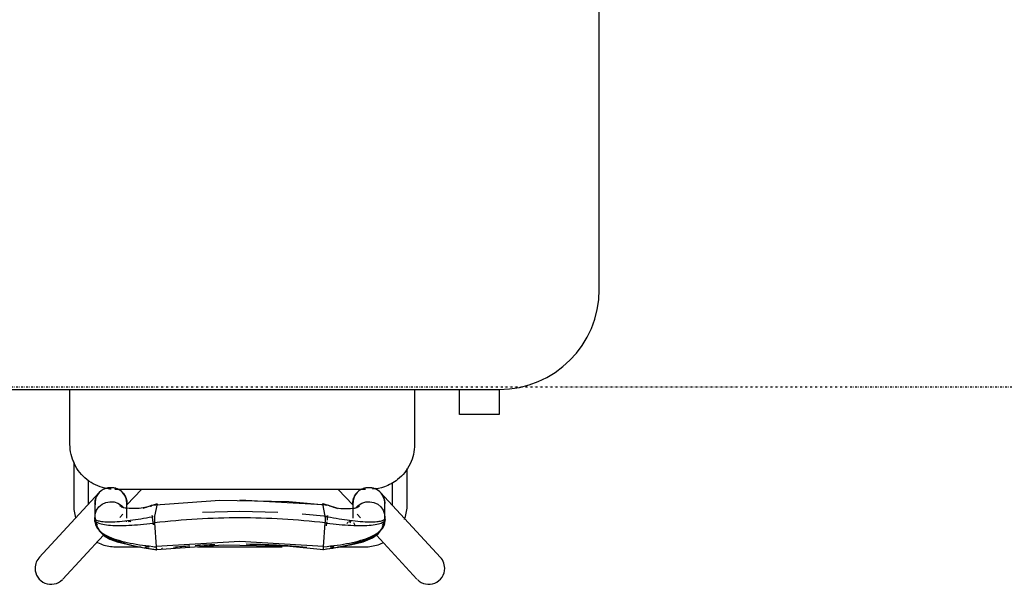
# Model space of a CAD drawing. Extents: x -6396 to 36856, y -3827 to 59454.
# Drawn here: x 12797 to 13783, y 13503 to 14068 of the extents above; entities that cross this region are included whole.
import ezdxf

# ---------------------------------------------------------------- set-up
doc = ezdxf.new("R2010")
doc.units = 0
doc.linetypes.add('X-2969-F$0$EDG-1DOT-2', pattern=[5, 2, -1.4, 0.2, -1.4])
for name, color, linetype in [('X-2969-F$0$I-FURN', 11, 'CONTINUOUS'), ('X-2969-F$0$S-GRID', 133, 'X-2969-F$0$EDG-1DOT-2'), ('X-XREF', 7, 'CONTINUOUS')]:
    doc.layers.add(name, color=color, linetype=linetype)

# ---------------------------------------------------------------- blocks, each defined once
blk = doc.blocks.new('X-2969-F')
at = {"layer": 'X-2969-F$0$I-FURN'}
for p, q in [((-13797.5, 13377.5), (-14322.5, 13377.5)), ((-13697.5, 13277.5), (-13672.5, 13277.5)), ((-13697.5, 11677.5), (-13697.5, 13277.5)), ((-13672.5, 13277.5), (-13672.5, 13237.5)), ((-13672.5, 13237.5), (-13697.5, 13237.5)), ((-13529.35, 13218.59), (-13594.35, 13158.59)), ((-13697.5, 13192.64), (-13642.5, 13192.64)), ((-13551.67, 13154.43), (-13507.65, 13195.07)), ((-13582.5, 13185.27), (-13618.33, 13185.27)), ((-13582.04, 13185.26), (-13582.5, 13185.27)), ((-13580.34, 13185.21), (-13582.04, 13185.26)), ((-13578.65, 13185.09), (-13580.34, 13185.21)), ((-13576.96, 13184.9), (-13578.65, 13185.09)), ((-13575.28, 13184.65), (-13576.96, 13184.9)), ((-13573.61, 13184.33), (-13575.28, 13184.65)), ((-13571.95, 13183.94), (-13573.61, 13184.33)), ((-13570.31, 13183.48), (-13571.95, 13183.94)), ((-13568.7, 13182.96), (-13570.31, 13183.48)), ((-13567.34, 13182.47), (-13568.7, 13182.96)), ((-13603.9, 13170.27), (-13582.5, 13170.27)), ((-13582.5, 13170.27), (-13581.4, 13170.24)), ((-13593.2, 13159.56), (-13592.69, 13159.94)), ((-13592.69, 13159.94), (-13592.16, 13160.3)), ((-13592.16, 13160.3), (-13591.61, 13160.63)), ((-13591.61, 13160.63), (-13591.05, 13160.95)), ((-13591.05, 13160.95), (-13590.48, 13161.24)), ((-13590.48, 13161.24), (-13589.9, 13161.5)), ((-13589.9, 13161.5), (-13589.31, 13161.75)), ((-13589.31, 13161.75), (-13588.71, 13161.97)), ((-13588.71, 13161.97), (-13588.1, 13162.16)), ((-13588.1, 13162.16), (-13587.48, 13162.33)), ((-13587.48, 13162.33), (-13586.86, 13162.48)), ((-13586.86, 13162.48), (-13586.23, 13162.6)), ((-13586.23, 13162.6), (-13585.6, 13162.7)), ((-13585.6, 13162.7), (-13584.96, 13162.77)), ((-13584.96, 13162.77), (-13584.32, 13162.81)), ((-13584.32, 13162.81), (-13583.68, 13162.83)), ((-13583.68, 13162.83), (-13583.51, 13162.83)), ((-13583.34, 13162.83), (-13583.51, 13162.83)), ((-13583.51, 13162.83), (-13583.5, 13162.83)), ((-13582.8, 13162.83), (-13583.34, 13162.83)), ((-13581.88, 13162.83), (-13582.8, 13162.83)), ((-13580.6, 13162.83), (-13581.88, 13162.83)), ((-13578.95, 13162.83), (-13580.6, 13162.83)), ((-13579.93, 13158.91), (-13576.6, 13161.21)), ((-13576.94, 13162.83), (-13578.95, 13162.83)), ((-13574.56, 13162.83), (-13576.94, 13162.83)), ((-13576.6, 13161.21), (-13572.83, 13162.55)), ((-13571.83, 13162.83), (-13574.56, 13162.83)), ((-13572.83, 13162.55), (-13568.87, 13162.83)), ((-13568.74, 13162.83), (-13571.83, 13162.83)), ((-13568.45, 13162.87), (-13571.09, 13162.81)), ((-13567.94, 13163.14), (-13568.87, 13162.83)), ((-13568.87, 13162.83), (-13566.33, 13162.41)), ((-13567.36, 13163.17), (-13565.35, 13163.03)), ((-13562.17, 13161.79), (-13566.43, 13162.71)), ((-13564.98, 13161.99), (-13563.19, 13161.21)), ((-13562.41, 13162.47), (-13557.96, 13160.14)), ((-13558.35, 13160.13), (-13562.17, 13161.79)), ((-13553.39, 13156.37), (-13558.35, 13160.13)), ((-13557.96, 13160.14), (-13553.7, 13156)), ((-13543.35, 13159.32), (-13544.05, 13160.87)), ((-13599.31, 13149.38), (-13599.19, 13150.01)), ((-13599.19, 13150.01), (-13599.05, 13150.64)), ((-13599.05, 13150.64), (-13598.89, 13151.26)), ((-13598.89, 13151.26), (-13598.7, 13151.87)), ((-13598.7, 13151.87), (-13598.48, 13152.47)), ((-13598.48, 13152.47), (-13598.25, 13153.06)), ((-13598.25, 13153.06), (-13597.99, 13153.65)), ((-13597.99, 13153.65), (-13597.7, 13154.22)), ((-13597.7, 13154.22), (-13597.4, 13154.78)), ((-13597.4, 13154.78), (-13597.07, 13155.33)), ((-13597.07, 13155.33), (-13596.72, 13155.87)), ((-13596.72, 13155.87), (-13596.34, 13156.39)), ((-13596.34, 13156.39), (-13595.95, 13156.89)), ((-13595.95, 13156.89), (-13595.54, 13157.38)), ((-13595.54, 13157.38), (-13595.11, 13157.86)), ((-13595.11, 13157.86), (-13594.66, 13158.31)), ((-13594.66, 13158.31), (-13594.19, 13158.75)), ((-13594.19, 13158.75), (-13593.7, 13159.17)), ((-13593.7, 13159.17), (-13593.2, 13159.56)), ((-13585.17, 13147.93), (-13584.36, 13152.03)), ((-13584.36, 13152.03), (-13582.57, 13155.77)), ((-13582.57, 13155.77), (-13579.93, 13158.91)), ((-13553.7, 13156), (-13549.59, 13149.69)), ((-13548.99, 13150.56), (-13553.39, 13156.37)), ((-13545.15, 13141.34), (-13548.99, 13150.56)), ((-13542.72, 13157.74), (-13543.35, 13159.32)), ((-13542.16, 13156.14), (-13542.72, 13157.74)), ((-13541.66, 13154.51), (-13542.16, 13156.14)), ((-13541.22, 13152.87), (-13541.66, 13154.51)), ((-13540.85, 13151.21), (-13541.22, 13152.87)), ((-13540.54, 13149.54), (-13540.85, 13151.21)), ((-13599.51, 13146.83), (-13599.5, 13147.47)), ((-13599.51, 13146.66), (-13599.51, 13146.83)), ((-13599.49, 13146.02), (-13599.51, 13146.66)), ((-13599.5, 13147.47), (-13599.46, 13148.11)), ((-13599.44, 13145.38), (-13599.49, 13146.02)), ((-13599.46, 13148.11), (-13599.4, 13148.75)), ((-13599.37, 13144.75), (-13599.44, 13145.38)), ((-13599.4, 13148.75), (-13599.31, 13149.38)), ((-13599.28, 13144.11), (-13599.37, 13144.75)), ((-13599.16, 13143.49), (-13599.28, 13144.11)), ((-13599.01, 13142.86), (-13599.16, 13143.49)), ((-13598.84, 13142.25), (-13599.01, 13142.86)), ((-13598.64, 13141.64), (-13598.84, 13142.25)), ((-13598.42, 13141.04), (-13598.64, 13141.64)), ((-13598.18, 13140.44), (-13598.42, 13141.04)), ((-13597.91, 13139.86), (-13598.18, 13140.44)), ((-13597.5, 13143.57), (-13597.5, 12892.64)), ((-13584.94, 13143.77), (-13585.17, 13147.93)), ((-13583.69, 13139.81), (-13584.94, 13143.77)), ((-13549.59, 13149.69), (-13545.61, 13140.63)), ((-13545.61, 13140.63), (-13541.9, 13128.28)), ((-13543.06, 13132.85), (-13545.15, 13141.34)), ((-13540.31, 13147.85), (-13540.54, 13149.54)), ((-13540.14, 13146.16), (-13540.31, 13147.85)), ((-13540.03, 13144.47), (-13540.14, 13146.16)), ((-13540, 13142.77), (-13540.03, 13144.47)), ((-13540, 13115.82), (-13540, 13142.77)), ((-13597.62, 13139.29), (-13597.91, 13139.86)), ((-13597.31, 13138.73), (-13597.62, 13139.29)), ((-13597.5, 13116.25), (-13581.93, 13130.98)), ((-13596.97, 13138.19), (-13597.31, 13138.73)), ((-13596.62, 13137.66), (-13596.97, 13138.19)), ((-13596.24, 13137.14), (-13596.62, 13137.66)), ((-13595.84, 13136.64), (-13596.24, 13137.14)), ((-13595.42, 13136.15), (-13595.84, 13136.64)), ((-13594.99, 13135.69), (-13595.42, 13136.15)), ((-13594.53, 13135.24), (-13594.99, 13135.69)), ((-13594.06, 13134.8), (-13594.53, 13135.24)), ((-13593.57, 13134.39), (-13594.06, 13134.8)), ((-13593.07, 13134), (-13593.57, 13134.39)), ((-13592.54, 13133.63), (-13593.07, 13134)), ((-13592.01, 13133.28), (-13592.54, 13133.63)), ((-13591.46, 13132.95), (-13592.01, 13133.28)), ((-13590.9, 13132.64), (-13591.46, 13132.95)), ((-13590.33, 13132.36), (-13590.9, 13132.64)), ((-13589.74, 13132.1), (-13590.33, 13132.36)), ((-13589.15, 13131.86), (-13589.74, 13132.1)), ((-13588.54, 13131.65), (-13589.15, 13131.86)), ((-13587.93, 13131.46), (-13588.54, 13131.65)), ((-13587.31, 13131.29), (-13587.93, 13131.46)), ((-13586.69, 13131.15), (-13587.31, 13131.29)), ((-13586.06, 13131.04), (-13586.69, 13131.15)), ((-13585.43, 13130.95), (-13586.06, 13131.04)), ((-13584.79, 13130.89), (-13585.43, 13130.95)), ((-13584.15, 13130.85), (-13584.79, 13130.89)), ((-13583.51, 13130.83), (-13584.15, 13130.85)), ((-13581.51, 13136.34), (-13583.69, 13139.81)), ((-13583.5, 13130.83), (-13583.51, 13130.83)), ((-13583.51, 13130.83), (-13583.32, 13130.83)), ((-13583.32, 13130.83), (-13582.77, 13130.83)), ((-13582.77, 13130.83), (-13581.84, 13130.83)), ((-13581.84, 13130.83), (-13580.54, 13130.83)), ((-13578.61, 13133.64), (-13581.51, 13136.34)), ((-13580.54, 13130.83), (-13578.88, 13130.83)), ((-13579.42, 13135.06), (-13579.46, 13135.15)), ((-13579.29, 13134.69), (-13579.42, 13135.06)), ((-13579.07, 13133.89), (-13579.29, 13134.69)), ((-13578.78, 13132.51), (-13579.07, 13133.89)), ((-13578.88, 13130.83), (-13576.85, 13130.83)), ((-13578.53, 13130.74), (-13578.78, 13132.51)), ((-13578.34, 13128.62), (-13578.53, 13130.74)), ((-13576.85, 13130.83), (-13574.46, 13130.83)), ((-13574.46, 13130.83), (-13571.71, 13130.83)), ((-13572.65, 13135.07), (-13568.92, 13138.51)), ((-13571.71, 13130.83), (-13568.74, 13130.83)), ((-13542.12, 13128.05), (-13543.06, 13132.85)), ((-13578.49, 13118.73), (-13578.31, 13121.15)), ((-13578.23, 13126.24), (-13578.34, 13128.62)), ((-13578.31, 13121.15), (-13578.22, 13123.7)), ((-13578.22, 13123.7), (-13578.23, 13126.24)), ((-13541.83, 13126.62), (-13542.12, 13128.05)), ((-13541.9, 13128.28), (-13538.85, 13113.46)), ((-13541.64, 13125.79), (-13541.83, 13126.62)), ((-13578.74, 13114.67), (-13582.91, 13101.25)), ((-13579.85, 13111.32), (-13579.43, 13112.81)), ((-13579.43, 13112.81), (-13579.06, 13114.54)), ((-13579.06, 13114.54), (-13578.74, 13116.51)), ((-13578.74, 13116.51), (-13578.49, 13118.73)), ((-13540, 13108.02), (-13540, 13112.3)), ((-13538.85, 13113.46), (-13537.06, 13101.02)), ((-13587.1, 13017.78), (-13582.47, 13100.72)), ((-13585.51, 13066.66), (-13581.79, 13106.75)), ((-13582.91, 13101.25), (-13583.07, 13100.7)), ((-13583.07, 13100.7), (-13583.04, 13100.65)), ((-13570.55, 13103.21), (-13583.05, 13100.73)), ((-13582.14, 13103.59), (-13581.77, 13106.75)), ((-13581.77, 13106.75), (-13581.08, 13106.66)), ((-13570.21, 13105.33), (-13572.79, 13080.26)), ((-13571.47, 13105.51), (-13570.21, 13105.36)), ((-13569.94, 13103.29), (-13570.55, 13103.21)), ((-13569.06, 13103.34), (-13569.94, 13103.29)), ((-13567.95, 13103.36), (-13569.06, 13103.34)), ((-13566.68, 13103.35), (-13567.95, 13103.36)), ((-13565.3, 13103.32), (-13566.68, 13103.35)), ((-13563.87, 13103.26), (-13565.3, 13103.32)), ((-13540.15, 13101.59), (-13563.87, 13103.26)), ((-13563.74, 13104.58), (-13561.13, 13104.26)), ((-13540.42, 13101.61), (-13545.45, 13017.78)), ((-13540.5, 13067.81), (-13537.28, 13101.39)), ((-13539.03, 13101.47), (-13540.15, 13101.59)), ((-13538.12, 13101.35), (-13539.03, 13101.47)), ((-13537.47, 13101.22), (-13538.12, 13101.35)), ((-13537.12, 13101.09), (-13537.47, 13101.22)), ((-13537.35, 13100.88), (-13537.08, 13100.98)), ((-13537.08, 13100.98), (-13537.12, 13101.09)), ((-13583.04, 13100.65), (-13582.79, 13100.55)), ((-13582.79, 13100.55), (-13582.32, 13100.45)), ((-13586.85, 12997.65), (-13585.51, 13066.66)), ((-13542.08, 13000.92), (-13540.5, 13067.81)), ((-13574.46, 13055.87), (-13575.46, 13017.78)), ((-13540, 12975.32), (-13540, 13060.21)), ((-13575.46, 13017.78), (-13574.51, 12980.47)), ((-13545.45, 13017.78), (-13540.44, 12933.92)), ((-13581.79, 12928.82), (-13586.85, 12997.65)), ((-13537.28, 12934.17), (-13542.08, 13000.92)), ((-13583.04, 12934.89), (-13583.07, 12934.83)), ((-13582.91, 12934.28), (-13583.07, 12934.83)), ((-13583.05, 12934.8), (-13570.55, 12932.32)), ((-13582.79, 12934.98), (-13583.04, 12934.89)), ((-13578.74, 12920.87), (-13582.91, 12934.28)), ((-13582.32, 12935.08), (-13582.79, 12934.98)), ((-13563.85, 12932.27), (-13540.15, 12933.94)), ((-13540.15, 12933.94), (-13539.03, 12934.06)), ((-13540, 12932.08), (-13540, 12933.84)), ((-13539.03, 12934.06), (-13538.12, 12934.19)), ((-13538.85, 12922.07), (-13537.06, 12934.51)), ((-13538.12, 12934.19), (-13537.47, 12934.31)), ((-13537.47, 12934.31), (-13537.12, 12934.44)), ((-13537.08, 12934.56), (-13537.35, 12934.66)), ((-13537.12, 12934.44), (-13537.08, 12934.56)), ((-13579.88, 12929.05), (-13581.79, 12928.82)), ((-13579.85, 12924.21), (-13579.43, 12922.72)), ((-13570.23, 12930.21), (-13571.45, 12930.06)), ((-13570.55, 12932.32), (-13569.94, 12932.25)), ((-13569.94, 12932.25), (-13569.06, 12932.2)), ((-13569.06, 12932.2), (-13567.95, 12932.17)), ((-13567.95, 12932.17), (-13566.68, 12932.18)), ((-13566.68, 12932.18), (-13565.3, 12932.21)), ((-13565.3, 12932.21), (-13563.87, 12932.27)), ((-13562.1, 12931.18), (-13563.76, 12930.99)), ((-13540, 12922.67), (-13540, 12927.09)), ((-13581.93, 12904.55), (-13597.5, 12919.28)), ((-13579.43, 12922.72), (-13579.06, 12921)), ((-13579.06, 12921), (-13578.74, 12919.02)), ((-13578.74, 12919.02), (-13578.49, 12916.8)), ((-13578.49, 12916.8), (-13578.31, 12914.38)), ((-13578.31, 12914.38), (-13578.22, 12911.84)), ((-13541.9, 12907.26), (-13538.85, 12922.07)), ((-13540, 12893.86), (-13540, 12918.94)), ((-13589.9, 12903.37), (-13589.31, 12903.61)), ((-13589.31, 12903.61), (-13588.71, 12903.83)), ((-13588.71, 12903.83), (-13588.1, 12904.03)), ((-13588.1, 12904.03), (-13587.48, 12904.2)), ((-13587.48, 12904.2), (-13586.86, 12904.34)), ((-13586.86, 12904.34), (-13586.23, 12904.47)), ((-13586.23, 12904.47), (-13585.6, 12904.56)), ((-13585.6, 12904.56), (-13584.96, 12904.63)), ((-13584.96, 12904.63), (-13584.32, 12904.68)), ((-13584.32, 12904.68), (-13583.68, 12904.7)), ((-13583.68, 12904.7), (-13583.51, 12904.7)), ((-13583.34, 12904.7), (-13583.51, 12904.7)), ((-13583.51, 12904.7), (-13583.5, 12904.7)), ((-13582.8, 12904.7), (-13583.34, 12904.7)), ((-13581.88, 12904.7), (-13582.8, 12904.7)), ((-13580.6, 12904.7), (-13581.88, 12904.7)), ((-13578.95, 12904.7), (-13580.6, 12904.7)), ((-13576.94, 12904.7), (-13578.95, 12904.7)), ((-13578.53, 12904.8), (-13578.78, 12903.02)), ((-13578.34, 12906.91), (-13578.53, 12904.8)), ((-13578.23, 12909.29), (-13578.34, 12906.91)), ((-13578.22, 12911.84), (-13578.23, 12909.29)), ((-13574.56, 12904.7), (-13576.94, 12904.7)), ((-13571.83, 12904.7), (-13574.56, 12904.7)), ((-13568.74, 12904.7), (-13571.83, 12904.7)), ((-13545.61, 12894.91), (-13541.9, 12907.26)), ((-13544.93, 12894.93), (-13542.62, 12904.88)), ((-13542.62, 12904.88), (-13542.12, 12907.45)), ((-13542.12, 12907.45), (-13541.76, 12909.23)), ((-13541.76, 12909.23), (-13541.64, 12909.74)), ((-13598.89, 12893.12), (-13598.7, 12893.73)), ((-13598.7, 12893.73), (-13598.48, 12894.33)), ((-13598.48, 12894.33), (-13598.25, 12894.93)), ((-13598.25, 12894.93), (-13597.99, 12895.51)), ((-13597.99, 12895.51), (-13597.7, 12896.09)), ((-13597.7, 12896.09), (-13597.4, 12896.65)), ((-13597.4, 12896.65), (-13597.07, 12897.2)), ((-13597.07, 12897.2), (-13596.72, 12897.73)), ((-13596.72, 12897.73), (-13596.34, 12898.25)), ((-13596.34, 12898.25), (-13595.95, 12898.76)), ((-13595.95, 12898.76), (-13595.54, 12899.25)), ((-13595.54, 12899.25), (-13595.11, 12899.72)), ((-13595.11, 12899.72), (-13594.66, 12900.18)), ((-13594.66, 12900.18), (-13594.19, 12900.61)), ((-13594.19, 12900.61), (-13593.7, 12901.03)), ((-13593.7, 12901.03), (-13593.2, 12901.43)), ((-13593.2, 12901.43), (-13592.69, 12901.81)), ((-13592.69, 12901.81), (-13592.16, 12902.16)), ((-13592.16, 12902.16), (-13591.61, 12902.5)), ((-13591.61, 12902.5), (-13591.05, 12902.81)), ((-13591.05, 12902.81), (-13590.48, 12903.1)), ((-13590.48, 12903.1), (-13589.9, 12903.37)), ((-13584.94, 12891.77), (-13583.69, 12895.72)), ((-13583.69, 12895.72), (-13581.51, 12899.2)), ((-13581.51, 12899.2), (-13578.54, 12901.94)), ((-13579.42, 12900.47), (-13579.46, 12900.38)), ((-13579.29, 12900.85), (-13579.42, 12900.47)), ((-13579.07, 12901.64), (-13579.29, 12900.85)), ((-13578.78, 12903.02), (-13579.07, 12901.64)), ((-13569.45, 12897.5), (-13572.65, 12900.46)), ((-13549.59, 12885.84), (-13545.61, 12894.91)), ((-13547.67, 12887.51), (-13544.93, 12894.93)), ((-13540, 12893.4), (-13540, 12893.86)), ((-13599.51, 12888.7), (-13599.5, 12889.34)), ((-13599.51, 12888.53), (-13599.51, 12888.7)), ((-13599.49, 12887.89), (-13599.51, 12888.53)), ((-13599.5, 12889.34), (-13599.46, 12889.98)), ((-13599.44, 12887.25), (-13599.49, 12887.89)), ((-13599.46, 12889.98), (-13599.4, 12890.61)), ((-13599.37, 12886.61), (-13599.44, 12887.25)), ((-13599.4, 12890.61), (-13599.31, 12891.25)), ((-13599.28, 12885.98), (-13599.37, 12886.61)), ((-13599.31, 12891.25), (-13599.19, 12891.88)), ((-13599.16, 12885.35), (-13599.28, 12885.98)), ((-13599.19, 12891.88), (-13599.05, 12892.5)), ((-13599.01, 12884.73), (-13599.16, 12885.35)), ((-13599.05, 12892.5), (-13598.89, 12893.12)), ((-13598.84, 12884.11), (-13599.01, 12884.73)), ((-13598.64, 12883.5), (-13598.84, 12884.11)), ((-13585.17, 12887.6), (-13584.94, 12891.77)), ((-13584.36, 12883.51), (-13585.17, 12887.6)), ((-13553.7, 12879.53), (-13549.59, 12885.84)), ((-13551.06, 12881.84), (-13547.67, 12887.51)), ((-13541.33, 12883.31), (-13540.94, 12884.96)), ((-13540.94, 12884.96), (-13540.62, 12886.63)), ((-13540.62, 12886.63), (-13540.36, 12888.31)), ((-13540.36, 12888.31), (-13540.18, 12890)), ((-13540.18, 12890), (-13540.05, 12891.7)), ((-13540.05, 12891.7), (-13540, 12893.4)), ((-13598.42, 12882.9), (-13598.64, 12883.5)), ((-13598.18, 12882.31), (-13598.42, 12882.9)), ((-13597.91, 12881.73), (-13598.18, 12882.31)), ((-13597.62, 12881.16), (-13597.91, 12881.73)), ((-13597.31, 12880.6), (-13597.62, 12881.16)), ((-13596.97, 12880.05), (-13597.31, 12880.6)), ((-13596.62, 12879.52), (-13596.97, 12880.05)), ((-13596.24, 12879.01), (-13596.62, 12879.52)), ((-13595.84, 12878.5), (-13596.24, 12879.01)), ((-13595.42, 12878.02), (-13595.84, 12878.5)), ((-13594.99, 12877.55), (-13595.42, 12878.02)), ((-13594.53, 12877.1), (-13594.99, 12877.55)), ((-13594.06, 12876.67), (-13594.53, 12877.1)), ((-13594.35, 12876.95), (-13529.35, 12816.95)), ((-13593.57, 12876.26), (-13594.06, 12876.67)), ((-13593.07, 12875.87), (-13593.57, 12876.26)), ((-13592.54, 12875.49), (-13593.07, 12875.87)), ((-13592.01, 12875.14), (-13592.54, 12875.49)), ((-13591.46, 12874.81), (-13592.01, 12875.14)), ((-13590.9, 12874.51), (-13591.46, 12874.81)), ((-13590.33, 12874.22), (-13590.9, 12874.51)), ((-13589.74, 12873.96), (-13590.33, 12874.22)), ((-13589.15, 12873.72), (-13589.74, 12873.96)), ((-13582.57, 12879.76), (-13584.36, 12883.51)), ((-13579.93, 12876.63), (-13582.57, 12879.76)), ((-13576.6, 12874.33), (-13579.93, 12876.63)), ((-13572.83, 12872.99), (-13576.6, 12874.33)), ((-13566.43, 12872.82), (-13560.33, 12874.44)), ((-13561.79, 12875.15), (-13564.98, 12873.54)), ((-13562.41, 12873.06), (-13557.96, 12875.39)), ((-13560.33, 12874.44), (-13555.22, 12877.51)), ((-13557.96, 12875.39), (-13553.7, 12879.53)), ((-13555.22, 12877.51), (-13551.06, 12881.84)), ((-13507.65, 12840.46), (-13551.67, 12881.1)), ((-13544.95, 12873.95), (-13544.25, 12875.34)), ((-13544.25, 12875.34), (-13543.54, 12876.88)), ((-13543.54, 12876.88), (-13542.89, 12878.46)), ((-13542.89, 12878.46), (-13542.3, 12880.05)), ((-13542.3, 12880.05), (-13541.78, 12881.67)), ((-13541.78, 12881.67), (-13541.33, 12883.31)), ((-13582.5, 12866.36), (-13606.2, 12866.36)), ((-13588.54, 12873.51), (-13589.15, 12873.72)), ((-13587.93, 12873.32), (-13588.54, 12873.51)), ((-13587.31, 12873.16), (-13587.93, 12873.32)), ((-13586.69, 12873.02), (-13587.31, 12873.16)), ((-13586.06, 12872.9), (-13586.69, 12873.02)), ((-13585.43, 12872.81), (-13586.06, 12872.9)), ((-13584.79, 12872.75), (-13585.43, 12872.81)), ((-13584.15, 12872.71), (-13584.79, 12872.75)), ((-13583.51, 12872.7), (-13584.15, 12872.71)), ((-13583.5, 12872.7), (-13583.51, 12872.7)), ((-13583.51, 12872.7), (-13583.32, 12872.7)), ((-13583.32, 12872.7), (-13582.77, 12872.7)), ((-13582.77, 12872.7), (-13581.84, 12872.7)), ((-13581.84, 12872.7), (-13580.54, 12872.7)), ((-13580.54, 12872.7), (-13578.88, 12872.7)), ((-13578.88, 12872.7), (-13576.85, 12872.7)), ((-13576.85, 12872.7), (-13574.46, 12872.7)), ((-13574.46, 12872.7), (-13571.71, 12872.7)), ((-13568.87, 12872.71), (-13572.83, 12872.99)), ((-13571.71, 12872.7), (-13568.74, 12872.7)), ((-13568.45, 12872.66), (-13571.09, 12872.73)), ((-13564.98, 12873.54), (-13568.87, 12872.71)), ((-13567.94, 12872.39), (-13568.87, 12872.71)), ((-13566.86, 12872.4), (-13567.36, 12872.36)), ((-13565.35, 12872.51), (-13566.86, 12872.4)), ((-13642.5, 12847.64), (-13697.5, 12847.64)), ((-13625.11, 12851.36), (-13582.5, 12851.36)), ((-13582.5, 12851.36), (-13580.8, 12851.39)), ((-13580.8, 12851.39), (-13579.1, 12851.49)), ((-13579.1, 12851.49), (-13577.41, 12851.66)), ((-13577.41, 12851.66), (-13575.73, 12851.9)), ((-13575.73, 12851.9), (-13574.06, 12852.2)), ((-13574.06, 12852.2), (-13572.4, 12852.57)), ((-13572.4, 12852.57), (-13570.75, 12853.01)), ((-13570.75, 12853.01), (-13569.13, 12853.51))]:
    blk.add_line(p, q, dxfattribs=at)
for centre, radius, start, end in [((-13797.5, 13277.5), 100, 0, 90), ((-13518.5, 13206.83), 16, 90, 140.69645), ((-13518.5, 13206.83), 16, 315, 90), ((-13583.5, 13146.83), 16, 90, 102.25554), ((-13583.5, 13146.83), 16, 132.70939, 135), ((-13583.5, 13146.83), 16, 256.95189, 270), ((-13583.5, 12888.7), 16, 90, 103.04811), ((-13583.5, 12888.7), 16, 225, 227.29061), ((-13583.5, 12888.7), 16, 257.8414, 270), ((-13518.5, 12828.7), 16, 270, 45), ((-13518.5, 12828.7), 16, 225, 270)]:
    blk.add_arc(centre, radius, start, end, dxfattribs=at)
for centre, major_axis, ratio, start_param, end_param in [((-13583.5, 13146.83), (0, -16), 0.999956, 3.050786, 4.311531), ((-13568.74, 13146.83), (0, -16), 0.936449, 2.617994, 3.225007), ((-13583.5, 13146.83), (0, -16), 0.999956, 5.235988, 6.373992), ((-13568.74, 13146.83), (0, -16), 0.936449, 5.335234, 5.497787), ((-13568.74, 13146.83), (0, -16), 0.936449, 0.292028, 0.497638), ((-13583.5, 12888.7), (0, -16), 0.999956, 3.050786, 4.18879), ((-13568.74, 12888.7), (0, -16), 0.936449, 2.879793, 2.976634), ((-13568.74, 12888.7), (0, -16), 0.936449, 3.926991, 4.118883), ((-13583.5, 12888.7), (0, -16), 0.999956, 5.044379, 6.373992), ((-13568.74, 12888.7), (0, 16), 0.936449, 3.141593, 3.648338)]:
    blk.add_ellipse(centre, major_axis=major_axis, ratio=ratio, start_param=start_param, end_param=end_param, dxfattribs=at)
for points, knots in [([(-13642.5, 13192.64), (-13635.75, 13192.64), (-13622.26, 13189.55), (-13607.43, 13177.69), (-13599.66, 13163.58), (-13597.84, 13154.52), (-13597.59, 13150.42)], [0, 0, 0, 0, 0.2857143, 0.5714286, 0.7857143, 0.9606097, 0.9606097, 0.9606097, 0.9606097]), ([(-13563.7, 13104.68), (-13562.66, 13113.38), (-13561.52, 13125.75), (-13561.21, 13140.21), (-13561.7, 13149.72), (-13562.9, 13156.96), (-13564.62, 13161.47), (-13566.64, 13163.37), (-13568.11, 13163.2), (-13568.87, 13162.83)], [-0.9871441, -0.9871441, -0.9871441, -0.9871441, -0.75, -0.625, -0.5, -0.375, -0.25, -0.125, 0, 0, 0, 0]), ([(-13540.15, 13101.59), (-13541, 13110.97), (-13542.75, 13124.05), (-13546.38, 13139.17), (-13549.84, 13148.89), (-13554, 13156.34), (-13558.69, 13161.05), (-13563.68, 13163.16), (-13567.12, 13163.13), (-13568.87, 13162.83)], [-1, -1, -1, -1, -0.75, -0.625, -0.5, -0.375, -0.25, -0.125, 0, 0, 0, 0]), ([(-13570.12, 13105.52), (-13568.65, 13113.45), (-13566.78, 13124.89), (-13565.34, 13138.49), (-13564.92, 13147.78), (-13565.19, 13154.94), (-13565.73, 13158.17), (-13566.05, 13159.38)], [-0.9780463, -0.9780463, -0.9780463, -0.9780463, -0.75, -0.625, -0.5, -0.375, -0.2601342, -0.2601342, -0.2601342, -0.2601342]), ([(-13547.41, 13144.02), (-13547.74, 13144.8), (-13548.52, 13146.51), (-13549.33, 13148.12), (-13549.79, 13148.98)], [-0.53210043, -0.53210043, -0.53210043, -0.53210043, -0.5, -0.45949545, -0.45949545, -0.45949545, -0.45949545]), ([(-13590.51, 13132.49), (-13589.99, 13132.24), (-13589.21, 13131.91), (-13588.28, 13131.63), (-13587.76, 13131.5), (-13587.37, 13131.4), (-13586.98, 13131.33), (-13586.6, 13131.26), (-13586.22, 13131.21), (-13585.84, 13131.16), (-13585.48, 13131.13), (-13585, 13131.1), (-13584.65, 13131.09), (-13584.43, 13131.09)], [-1, -1, -1, -1, -0.8, -0.7, -0.65, -0.6, -0.55, -0.5, -0.45, -0.4, -0.35, -0.3, -0.2, -0.2, -0.2, -0.2]), ([(-13539.48, 13115.28), (-13540.13, 13118.95), (-13541.51, 13125.68), (-13543.18, 13131.91), (-13544.05, 13134.73)], [-0.8610638, -0.8610638, -0.8610638, -0.8610638, -0.75, -0.6499377, -0.6499377, -0.6499377, -0.6499377]), ([(-13568.87, 12872.71), (-13567.12, 12872.4), (-13563.68, 12872.37), (-13558.69, 12874.48), (-13554, 12879.2), (-13549.84, 12886.65), (-13546.38, 12896.37), (-13542.75, 12911.48), (-13541, 12924.56), (-13540.15, 12933.94)], [0, 0, 0, 0, 0.125, 0.25, 0.375, 0.5, 0.625, 0.75, 1, 1, 1, 1]), ([(-13568.87, 12872.71), (-13567.78, 12872.44), (-13566.36, 12873.79), (-13565.2, 12880.4), (-13564.92, 12887.75), (-13565.34, 12897.04), (-13566.78, 12910.65), (-13568.65, 12922.1), (-13570.13, 12930.05)], [0, 0, 0, 0, 0.25, 0.375, 0.5, 0.625, 0.75, 0.9783529, 0.9783529, 0.9783529, 0.9783529]), ([(-13568.87, 12872.71), (-13568.11, 12872.33), (-13566.64, 12872.16), (-13564.62, 12874.06), (-13562.9, 12878.57), (-13561.7, 12885.81), (-13561.21, 12895.32), (-13561.52, 12909.79), (-13562.66, 12922.17), (-13563.7, 12930.88)], [0, 0, 0, 0, 0.125, 0.25, 0.375, 0.5, 0.625, 0.75, 0.9874358, 0.9874358, 0.9874358, 0.9874358]), ([(-13545.8, 12895.59), (-13545.42, 12896.61), (-13543.9, 12901.01), (-13542.1, 12907.52), (-13540.84, 12913.25), (-13540.46, 12915.11)], [0.5859542, 0.5859542, 0.5859542, 0.5859542, 0.625, 0.75, 0.8083833, 0.8083833, 0.8083833, 0.8083833]), ([(-13584.43, 12904.44), (-13584.65, 12904.44), (-13585, 12904.43), (-13585.48, 12904.4), (-13585.84, 12904.37), (-13586.22, 12904.32), (-13586.6, 12904.27), (-13586.98, 12904.21), (-13587.5, 12904.1), (-13588.15, 12903.94), (-13589.21, 12903.62), (-13589.99, 12903.29), (-13590.51, 12903.04)], [-0.8, -0.8, -0.8, -0.8, -0.7, -0.65, -0.6, -0.55, -0.5, -0.45, -0.4, -0.3, -0.2, 0, 0, 0, 0]), ([(-13549.82, 12886.5), (-13549.35, 12887.37), (-13548.14, 12889.76), (-13547.02, 12892.38), (-13546.37, 12894.07)], [0.4586164, 0.4586164, 0.4586164, 0.4586164, 0.5, 0.5663328, 0.5663328, 0.5663328, 0.5663328]), ([(-13597.66, 12888.91), (-13597.83, 12886.8), (-13598.67, 12881.38), (-13601.6, 12872.99), (-13606.99, 12864.39), (-13614.16, 12857.2), (-13625.63, 12849.97), (-13635.75, 12847.64), (-13642.5, 12847.64)], [0.0530276, 0.0530276, 0.0530276, 0.0530276, 0.1428571, 0.2857143, 0.4285714, 0.5714286, 0.7142857, 1, 1, 1, 1]), ([(-13568.87, 12872.71), (-13566.94, 12872.67), (-13564.46, 12873.01), (-13562.05, 12873.94), (-13561.48, 12874.2)], [0, 0, 0, 0, 0.125, 0.1644448, 0.1644448, 0.1644448, 0.1644448])]:
    blk.add_open_spline(points, degree=3, knots=knots, dxfattribs=at)
for points in [[(-13566.13, 13159.69), (-13566.48, 13160.94), (-13567.31, 13162.64), (-13568.32, 13162.96), (-13568.87, 13162.83)], [(-13559.5, 13160.27), (-13562.48, 13162.12), (-13565.62, 13162.89), (-13568.87, 13162.83)], [(-13565.08, 13126.9), (-13565.5, 13127.33), (-13565.93, 13127.75), (-13566.39, 13128.15)], [(-13566.21, 13129.2), (-13565.36, 13128.75), (-13564.56, 13128.25), (-13563.8, 13127.72)], [(-13563.44, 13124.98), (-13563.78, 13125.43), (-13564.14, 13125.86), (-13564.52, 13126.29)], [(-13581.01, 13107.63), (-13580.09, 13110.64), (-13579.25, 13113.25), (-13578.47, 13115.45)], [(-13537.42, 13101.46), (-13537.94, 13105.7), (-13538.54, 13109.8), (-13539.21, 13113.75)], [(-13583.05, 13100.73), (-13582.63, 13102.19), (-13582.22, 13103.58), (-13581.83, 13104.89)], [(-13570.55, 13103.21), (-13570.44, 13103.79), (-13570.34, 13104.36), (-13570.23, 13104.93)], [(-13570.21, 13105.36), (-13570.06, 13105.34), (-13569.67, 13105.29), (-13568.82, 13105.19), (-13567.75, 13105.06), (-13566.92, 13104.96), (-13566.48, 13104.91)], [(-13563.91, 13103.23), (-13567.27, 13074.88), (-13568.95, 13046.33), (-13568.95, 13017.78)], [(-13565.14, 13104.75), (-13564.68, 13104.69), (-13564.21, 13104.63), (-13563.74, 13104.58)], [(-13563.74, 13104.58), (-13563.8, 13104.14), (-13563.85, 13103.7), (-13563.9, 13103.27)], [(-13537.72, 13101.45), (-13537.55, 13101.43), (-13537.43, 13101.41), (-13537.35, 13101.4)], [(-13537.28, 13101.39), (-13537.28, 13101.39), (-13537.28, 13101.39), (-13537.29, 13101.4)], [(-13539.34, 13084.69), (-13541.28, 13064.49), (-13542.34, 13044.2), (-13542.52, 13023.91)], [(-13568.95, 13017.78), (-13568.96, 12989.21), (-13567.28, 12960.64), (-13563.92, 12932.27)], [(-13542.1, 12992.67), (-13541.87, 12986.11), (-13541.54, 12979.55), (-13541.13, 12972.99)], [(-13540.76, 12967.59), (-13540.37, 12962.18), (-13539.92, 12956.78), (-13539.41, 12951.38)], [(-13582.09, 12931.51), (-13582.4, 12932.57), (-13582.72, 12933.66), (-13583.05, 12934.8)], [(-13539.3, 12933.93), (-13539.64, 12933.89), (-13540.02, 12933.84), (-13540.42, 12933.79)], [(-13538.76, 12924.52), (-13538.27, 12927.63), (-13537.82, 12930.83), (-13537.41, 12934.11)], [(-13538.28, 12940.42), (-13538.24, 12940), (-13538.19, 12939.58), (-13538.14, 12939.17)], [(-13537.29, 12934.17), (-13537.28, 12934.17), (-13537.28, 12934.17), (-13537.28, 12934.17)], [(-13578.77, 12920.96), (-13579.47, 12922.97), (-13580.21, 12925.28), (-13581.01, 12927.91)], [(-13570.43, 12931.66), (-13570.47, 12931.88), (-13570.51, 12932.1), (-13570.55, 12932.32)], [(-13563.77, 12930.98), (-13564.24, 12930.93), (-13565.17, 12930.82), (-13566.53, 12930.65), (-13567.77, 12930.5), (-13568.84, 12930.37), (-13569.68, 12930.27), (-13570.07, 12930.23), (-13570.21, 12930.21)], [(-13563.8, 12931.67), (-13563.82, 12931.87), (-13563.85, 12932.07), (-13563.87, 12932.27)], [(-13566.4, 12907.38), (-13565.93, 12907.78), (-13565.5, 12908.2), (-13565.08, 12908.64)], [(-13564.52, 12907.32), (-13565.06, 12906.97), (-13565.62, 12906.64), (-13566.21, 12906.33)]]:
    blk.add_open_spline(points, degree=3, dxfattribs=at)
at = {"layer": 'X-2969-F$0$S-GRID'}
blk.add_line((-13700, -6396.15), (-13700, 34023.58), dxfattribs=at)

msp = doc.modelspace()

# ---------------------------------------------------------------- block references
at = {"layer": 'X-XREF', "rotation": 270}
msp.add_blockref('X-2969-F', (0, 0), dxfattribs=at)

doc.saveas('drawing.dxf')
